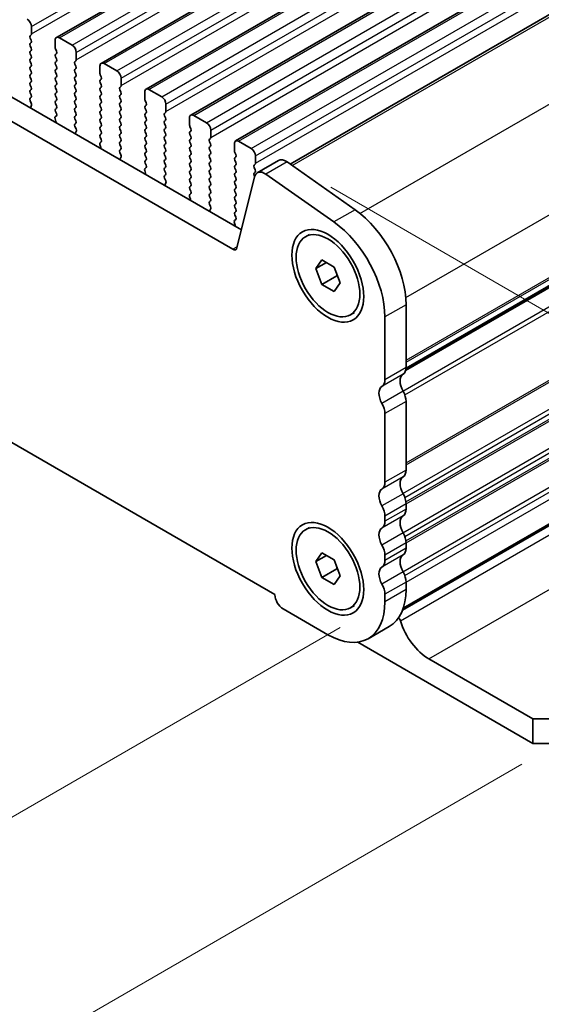
# Model space of a CAD drawing. Units: millimetres. Extents: x 0 to 6185, y 0 to 843.
# Drawn here: x 228 to 272, y 240 to 322 of the extents above; entities that cross this region are included whole.
import ezdxf

# ---------------------------------------------------------------- set-up
doc = ezdxf.new("R2010")
doc.units = ezdxf.units.MM
for name, color, linetype, lineweight in [('Dimension (ISO)', 7, 'Continuous', 18), ('Visible (ISO)', 7, 'Continuous', 35), ('Visible Narrow (ISO)', 7, 'Continuous', 25)]:
    doc.layers.add(name, color=color, linetype=linetype, lineweight=lineweight)
doc.styles.add('Note Text (TK)', font='MS PGothic.ttf')
doc.dimstyles.new('Default - Method 1b (TK)', dxfattribs={"dimscale": 2.5, "dimtxt": 2.5, "dimasz": 2.5, "dimexe": 1, "dimexo": 1.5, "dimgap": 1, "dimtad": 1, "dimtoh": 1, "dimrnd": 1e-08, "dimdsep": 46, "dimtxsty": 'Note Text (TK)', "dimcen": 0.09, "dimdle": 5, "dimclrd": 100, "dimclre": 100, "dimclrt": 7, "dimadec": 1, "dimazin": 1, "dimtfac": 1, "dimtmove": 0, "dimatfit": 3, "dimfxl": 1, "dimtolj": 1, "dimlwd": -1, "dimlwe": -1, "dimarcsym": 0})

# ---------------------------------------------------------------- blocks, each defined once
blk = doc.blocks.new('*D96')
at = {"layer": 'Defpoints', "color": 0}
for p in [(126.847, 349.642), (80.885, 323.106), (258.722, 273.503)]:
    blk.add_point(p, dxfattribs=at)
at = {"layer": 'Dimension (ISO)', "color": 100}
for p, q in [((123.097, 347.477), (78.385, 321.662)), ((207.348, 250.092), (86.298, 319.981)), ((254.972, 271.338), (210.26, 245.524))]:
    blk.add_line(p, q, dxfattribs=at)
for points in [[(86.819, 320.883), (85.777, 319.079), (80.885, 323.106)], [(207.869, 250.994), (206.827, 249.19), (212.76, 246.967)]]:
    blk.add_solid(points, dxfattribs=at)
at = {"layer": 'Dimension (ISO)', "color": 7, "insert": (141.415, 293.99), "char_height": 6.25, "attachment_point": 4, "rotation": 330, "style": 'Note Text (TK)'}
blk.add_mtext('\\A1;{\\Q30.000;\\W0.816;\\H0.816x;186.49}', dxfattribs=at)
blk = doc.blocks.new('*D97')
at = {"layer": 'Defpoints', "color": 0}
for p in [(126.14, 357.602), (43.055, 309.633), (273.925, 262.073)]:
    blk.add_point(p, dxfattribs=at)
at = {"layer": 'Dimension (ISO)', "color": 100}
for p, q in [((122.403, 355.445), (40.564, 308.195)), ((193.224, 221.751), (48.449, 306.476)), ((270.187, 259.915), (196.126, 217.156))]:
    blk.add_line(p, q, dxfattribs=at)
for points in [[(48.975, 307.375), (47.923, 305.577), (43.055, 309.633)], [(193.75, 222.65), (192.698, 220.852), (198.618, 218.594)]]:
    blk.add_solid(points, dxfattribs=at)
at = {"layer": 'Dimension (ISO)', "color": 7, "insert": (115.923, 273.344), "char_height": 6.25, "attachment_point": 4, "rotation": 329.66284, "style": 'Note Text (TK)'}
blk.add_mtext('\\A1;{\\H0.816x;\\Q29.663;\\W0.819;※220}', dxfattribs=at)
blk = doc.blocks.new('*D98')
at = {"layer": 'Defpoints', "color": 0}
for p in [(250.438, 310.328), (316.877, 271.969), (271.096, 261.664)]:
    blk.add_point(p, dxfattribs=at)
at = {"layer": 'Dimension (ISO)', "color": 100}
for p, q in [((254.198, 308.157), (319.384, 270.522)), ((317.027, 241.378), (316.907, 265.719)), ((274.857, 259.493), (319.566, 233.681))]:
    blk.add_line(p, q, dxfattribs=at)
for points in [[(317.949, 265.725), (315.866, 265.714), (316.877, 271.969)], [(318.069, 241.383), (315.986, 241.373), (317.058, 235.128)]]:
    blk.add_solid(points, dxfattribs=at)
at = {"layer": 'Dimension (ISO)', "color": 7, "insert": (321.979, 261.43), "char_height": 6.25, "attachment_point": 4, "rotation": 270.28273, "style": 'Note Text (TK)'}
blk.add_mtext('\\A1;{\\Q30.283;\\W0.814;\\H0.816x;45.25}', dxfattribs=at)

msp = doc.modelspace()

# ---------------------------------------------------------------- linework, layer by layer
at = {"layer": 'Visible (ISO)'}
for p, q in [((231.2488, 320.6809), (390.3478, 412.5368)), ((234.9965, 318.5172), (394.0955, 410.3731)), ((238.7441, 316.3535), (397.8432, 408.2093)), ((242.4918, 314.1898), (401.5908, 406.0456)), ((246.2395, 312.026), (405.3385, 403.8819)), ((250.7937, 310.0904), (409.2916, 401.5992)), ((260.459, 292.8364), (418.5639, 384.1183)), ((260.4849, 292.9788), (418.5157, 384.2179)), ((141.3298, 365.4512), (246.7244, 304.6016)), ((246.0074, 302.9743), (139.562, 364.4306)), ((260.1959, 272.7887), (418.1897, 364.0065)), ((260.2634, 272.9763), (417.8162, 363.9395)), ((136.0394, 339.6397), (249.53, 274.1158)), ((229.1653, 321.5951), (229.1653, 320.9827)), ((229.1371, 320.9011), (229.0522, 320.8194)), ((229.0522, 320.6235), (229.1371, 320.4439)), ((229.1371, 320.2479), (229.0522, 320.1662)), ((231.1452, 319.8396), (231.1452, 320.452)), ((231.4988, 320.6561), (232.5595, 320.0438)), ((229.0522, 319.9703), (229.1371, 319.7907)), ((229.1371, 319.5947), (229.0522, 319.513)), ((231.2584, 319.5457), (231.1735, 319.7253)), ((232.913, 319.4314), (232.913, 318.819)), ((229.0522, 319.3171), (229.1371, 319.1375)), ((229.1371, 318.9415), (229.0522, 318.8598)), ((229.0522, 318.6639), (229.1371, 318.4843)), ((231.1735, 319.2681), (231.2584, 319.3497)), ((231.2584, 318.8925), (231.1735, 319.0721)), ((231.1735, 318.6149), (231.2584, 318.6965)), ((232.8847, 318.7374), (232.7999, 318.6557)), ((229.1371, 318.2883), (229.0522, 318.2067)), ((229.0522, 318.0107), (229.1371, 317.8311)), ((231.2584, 318.2393), (231.1735, 318.4189)), ((231.1735, 317.9617), (231.2584, 318.0434)), ((231.2584, 317.5861), (231.1735, 317.7657)), ((232.7999, 318.4598), (232.8847, 318.2801)), ((232.8847, 318.0842), (232.7999, 318.0025)), ((232.7999, 317.8066), (232.8847, 317.6269)), ((234.8929, 317.6759), (234.8929, 318.2883)), ((235.2465, 318.4924), (236.3071, 317.8801)), ((229.1371, 317.6351), (229.0522, 317.5535)), ((229.0522, 317.3575), (229.1371, 317.1779)), ((229.1371, 316.9819), (229.0522, 316.9003)), ((231.1735, 317.3085), (231.2584, 317.3902)), ((231.2584, 316.9329), (231.1735, 317.1125)), ((232.8847, 317.431), (232.7999, 317.3493)), ((232.7999, 317.1534), (232.8847, 316.9737)), ((235.006, 317.382), (234.9212, 317.5616)), ((234.9212, 317.1044), (235.006, 317.186)), ((236.6607, 317.2677), (236.6607, 316.6553)), ((229.0522, 316.7043), (229.1371, 316.5247)), ((229.1371, 316.3287), (229.0522, 316.2471)), ((231.1735, 316.6553), (231.2584, 316.737)), ((231.2584, 316.2797), (231.1735, 316.4593)), ((232.8847, 316.7778), (232.7999, 316.6961)), ((232.7999, 316.5002), (232.8847, 316.3205)), ((232.8847, 316.1246), (232.7999, 316.0429)), ((235.006, 316.7288), (234.9212, 316.9084)), ((234.9212, 316.4512), (235.006, 316.5328)), ((235.006, 316.0756), (234.9212, 316.2552)), ((236.6324, 316.5737), (236.5475, 316.492)), ((236.5475, 316.296), (236.6324, 316.1164)), ((238.6406, 315.5122), (238.6406, 316.1246)), ((238.9941, 316.3287), (240.0548, 315.7163)), ((229.0522, 316.0511), (229.1371, 315.8715)), ((229.1371, 315.6755), (229.0534, 315.595)), ((229.0549, 315.3959), (229.1508, 315.1983)), ((231.1735, 316.0021), (231.2584, 316.0838)), ((231.2584, 315.6265), (231.1735, 315.8062)), ((231.1735, 315.3489), (231.2584, 315.4306)), ((232.7999, 315.847), (232.8847, 315.6673)), ((232.8847, 315.4714), (232.7999, 315.3897)), ((234.9212, 315.798), (235.006, 315.8796)), ((235.006, 315.4224), (234.9212, 315.602)), ((236.6324, 315.9205), (236.5475, 315.8388)), ((236.5475, 315.6429), (236.6324, 315.4632)), ((238.7537, 315.2183), (238.6689, 315.3979)), ((229.1703, 315.0257), (229.1008, 314.8665)), ((231.2584, 314.9733), (231.1735, 315.153)), ((231.1735, 314.6957), (231.2584, 314.7774)), ((231.2572, 314.3226), (231.1735, 314.4998)), ((232.7999, 315.1938), (232.8847, 315.0141)), ((232.8847, 314.8182), (232.7999, 314.7365)), ((232.7999, 314.5406), (232.8847, 314.361)), ((234.9212, 315.1448), (235.006, 315.2264)), ((235.006, 314.7692), (234.9212, 314.9488)), ((234.9212, 314.4916), (235.006, 314.5732)), ((236.6324, 315.2673), (236.5475, 315.1856)), ((236.5475, 314.9897), (236.6324, 314.81)), ((236.6324, 314.6141), (236.5475, 314.5324)), ((238.6689, 314.9407), (238.7537, 315.0223)), ((238.7537, 314.5651), (238.6689, 314.7447)), ((240.4083, 315.104), (240.4083, 314.4916)), ((231.2098, 313.6489), (231.1403, 313.8884)), ((231.1598, 314.0383), (231.2557, 314.1252)), ((232.8847, 314.165), (232.7999, 314.0833)), ((232.7999, 313.8874), (232.8847, 313.7078)), ((235.006, 314.116), (234.9212, 314.2956)), ((234.9212, 313.8384), (235.006, 313.92)), ((236.5475, 314.3365), (236.6324, 314.1568)), ((236.6324, 313.9609), (236.5475, 313.8792)), ((236.5475, 313.6833), (236.6324, 313.5036)), ((238.6689, 314.2875), (238.7537, 314.3691)), ((238.7537, 313.9119), (238.6689, 314.0915)), ((238.6689, 313.6343), (238.7537, 313.7159)), ((240.3801, 314.4099), (240.2952, 314.3283)), ((240.2952, 314.1323), (240.3801, 313.9527)), ((240.3801, 313.7567), (240.2952, 313.6751)), ((242.3882, 313.3485), (242.3882, 313.9609)), ((242.7418, 314.165), (243.8025, 313.5526)), ((232.8847, 313.5118), (232.8011, 313.4313)), ((232.8026, 313.2322), (232.8984, 313.0345)), ((232.918, 312.862), (232.8485, 312.7028)), ((235.006, 313.4628), (234.9212, 313.6424)), ((234.9212, 313.1852), (235.006, 313.2668)), ((235.006, 312.8096), (234.9212, 312.9892)), ((236.6324, 313.3077), (236.5475, 313.226)), ((236.5475, 313.0301), (236.6324, 312.8504)), ((238.7537, 313.2587), (238.6689, 313.4383)), ((238.6689, 312.9811), (238.7537, 313.0627)), ((240.2952, 313.4791), (240.3801, 313.2995)), ((240.3801, 313.1035), (240.2952, 313.0219)), ((240.2952, 312.8259), (240.3801, 312.6463)), ((242.5014, 313.0546), (242.4165, 313.2342)), ((242.4165, 312.7769), (242.5014, 312.8586)), ((244.156, 312.9402), (244.156, 312.3279)), ((234.9212, 312.532), (235.006, 312.6136)), ((235.0049, 312.1589), (234.9212, 312.336)), ((236.6324, 312.6545), (236.5475, 312.5728)), ((236.5475, 312.3769), (236.6324, 312.1972)), ((236.6324, 312.0013), (236.5475, 311.9196)), ((238.7537, 312.6055), (238.6689, 312.7851)), ((238.6689, 312.3279), (238.7537, 312.4095)), ((238.7537, 311.9523), (238.6689, 312.1319)), ((240.3801, 312.4504), (240.2952, 312.3687)), ((240.2952, 312.1727), (240.3801, 311.9931)), ((242.5014, 312.4014), (242.4165, 312.581)), ((242.4165, 312.1238), (242.5014, 312.2054)), ((244.1277, 312.2462), (244.0429, 312.1646)), ((246.4895, 312.0013), (247.5501, 311.3889)), ((234.9574, 311.4852), (234.8879, 311.7246)), ((234.9075, 311.8746), (235.0033, 311.9615)), ((236.5475, 311.7237), (236.6324, 311.544)), ((236.6324, 311.3481), (236.5487, 311.2676)), ((238.6689, 311.6747), (238.7537, 311.7563)), ((238.7537, 311.2991), (238.6689, 311.4787)), ((240.3801, 311.7972), (240.2952, 311.7155)), ((240.2952, 311.5195), (240.3801, 311.3399)), ((242.5014, 311.7482), (242.4165, 311.9278)), ((242.4165, 311.4706), (242.5014, 311.5522)), ((242.5014, 311.095), (242.4165, 311.2746)), ((244.0429, 311.9686), (244.1277, 311.789)), ((244.1277, 311.593), (244.0429, 311.5114)), ((244.0429, 311.3154), (244.1277, 311.1358)), ((246.1359, 311.1848), (246.1359, 311.7972)), ((236.5502, 311.0684), (236.6461, 310.8708)), ((236.6657, 310.6983), (236.5961, 310.5391)), ((238.6689, 311.0215), (238.7537, 311.1031)), ((238.7537, 310.6459), (238.6689, 310.8255)), ((238.6689, 310.3683), (238.7537, 310.4499)), ((240.3801, 311.144), (240.2952, 311.0623)), ((240.2952, 310.8663), (240.3801, 310.6867)), ((240.3801, 310.4908), (240.2952, 310.4091)), ((242.4165, 310.8174), (242.5014, 310.899)), ((242.5014, 310.4418), (242.4165, 310.6214)), ((244.1277, 310.9398), (244.0429, 310.8582)), ((244.0429, 310.6622), (244.1277, 310.4826)), ((246.249, 310.8908), (246.1642, 311.0705)), ((246.1642, 310.6132), (246.249, 310.6949)), ((246.249, 310.2376), (246.1642, 310.4173)), ((247.9037, 310.7765), (247.9037, 310.1642)), ((249.8175, 310.3928), (248.0498, 309.3722)), ((238.7051, 309.3215), (238.6356, 309.5609)), ((238.6552, 309.7109), (238.751, 309.7978)), ((238.7525, 309.9952), (238.6689, 310.1723)), ((240.2952, 310.2131), (240.3801, 310.0335)), ((240.3801, 309.8376), (240.2952, 309.7559)), ((240.2952, 309.56), (240.3801, 309.3803)), ((242.4165, 310.1642), (242.5014, 310.2458)), ((242.5014, 309.7886), (242.4165, 309.9682)), ((242.4165, 309.511), (242.5014, 309.5926)), ((244.1277, 310.2866), (244.0429, 310.205)), ((244.0429, 310.009), (244.1277, 309.8294)), ((244.1277, 309.6334), (244.0429, 309.5518)), ((246.1642, 309.96), (246.249, 310.0417)), ((246.249, 309.5844), (246.1642, 309.7641)), ((247.8754, 310.0825), (247.7905, 310.0009)), ((247.7905, 309.8049), (247.8754, 309.6253)), ((250.5374, 310.2703), (256.2294, 306.2746)), ((240.3801, 309.1844), (240.2964, 309.1038)), ((240.2979, 308.9047), (240.3937, 308.7071)), ((242.5014, 309.1354), (242.4165, 309.315)), ((242.4165, 308.8578), (242.5014, 308.9394)), ((244.0429, 309.3558), (244.1277, 309.1762)), ((244.1277, 308.9802), (244.0429, 308.8986)), ((246.1642, 309.3068), (246.249, 309.3885)), ((246.249, 308.9313), (246.1642, 309.1109)), ((246.1642, 308.6536), (246.249, 308.7353)), ((247.8172, 309.0317), (246.3504, 303.0857)), ((247.8754, 309.4293), (247.7905, 309.3477)), ((247.7905, 309.1517), (247.8282, 309.0719)), ((254.4616, 305.2539), (248.7696, 309.2496)), ((240.4133, 308.5346), (240.3438, 308.3754)), ((242.5014, 308.4822), (242.4165, 308.6618)), ((242.4165, 308.2046), (242.5014, 308.2862)), ((242.5002, 307.8315), (242.4165, 308.0086)), ((244.0429, 308.7026), (244.1277, 308.523)), ((244.1277, 308.327), (244.0429, 308.2454)), ((244.0429, 308.0494), (244.1277, 307.8698)), ((246.249, 308.2781), (246.1642, 308.4577)), ((246.1642, 308.0004), (246.249, 308.0821)), ((242.4528, 307.1577), (242.3833, 307.3972)), ((242.4028, 307.5472), (242.4987, 307.6341)), ((244.1277, 307.6738), (244.0429, 307.5922)), ((244.0429, 307.3962), (244.1277, 307.2166)), ((246.249, 307.6249), (246.1642, 307.8045)), ((246.1642, 307.3472), (246.249, 307.4289)), ((246.249, 306.9717), (246.1642, 307.1513)), ((244.1277, 307.0206), (244.044, 306.9401)), ((244.0456, 306.741), (244.1414, 306.5434)), ((244.161, 306.3708), (244.0915, 306.2116)), ((246.1642, 306.694), (246.249, 306.7757)), ((246.249, 306.3185), (246.1642, 306.4981)), ((246.1505, 305.3835), (246.2463, 305.4704)), ((246.1642, 306.0409), (246.249, 306.1225)), ((246.2479, 305.6678), (246.1642, 305.8449)), ((246.2004, 304.994), (246.1309, 305.2335)), ((252.0811, 304.0228), (252.4099, 304.2126)), ((252.943, 301.3515), (253.4533, 302.0775)), ((253.8268, 301.8618), (252.943, 301.3515)), ((253.4533, 300.0362), (252.943, 301.3515)), ((253.4533, 302.0775), (254.4739, 301.4882)), ((254.4739, 301.4882), (254.9842, 300.1729)), ((254.7119, 300.7629), (253.4533, 300.0362)), ((254.4739, 299.447), (253.4533, 300.0362)), ((254.9842, 300.1729), (254.4739, 299.447)), ((260.4902, 298.3351), (260.4902, 293.0871)), ((255.8461, 297.5016), (256.1749, 297.6915)), ((258.7224, 292.0665), (258.7224, 297.3145)), ((260.4902, 290.2539), (260.4902, 284.5139)), ((258.7224, 283.4932), (258.7224, 289.2333)), ((260.4902, 281.6807), (260.4902, 281.2479)), ((258.7224, 280.2273), (258.7224, 280.6601)), ((252.0811, 279.5279), (252.4099, 279.7177)), ((260.4902, 278.4147), (260.4902, 277.9819)), ((252.943, 276.8566), (253.4533, 277.5826)), ((253.4533, 277.5826), (254.4739, 276.9933)), ((253.8268, 277.3669), (252.943, 276.8566)), ((253.4533, 275.5413), (252.943, 276.8566)), ((254.4739, 276.9933), (254.9842, 275.6781)), ((258.7224, 276.9613), (258.7224, 277.3941)), ((254.7119, 276.268), (253.4533, 275.5413)), ((254.4739, 274.9521), (253.4533, 275.5413)), ((254.9842, 275.6781), (254.4739, 274.9521)), ((260.4902, 275.1488), (260.4902, 274.5241)), ((249.53, 274.1158), (249.53, 274.075)), ((258.7224, 273.5035), (258.7224, 274.1281)), ((250.2018, 272.9115), (253.9494, 270.7478)), ((255.8461, 273.0067), (256.1749, 273.1966)), ((259.0922, 271.4341), (257.3244, 270.4135)), ((271.0964, 261.6645), (256.4494, 270.1209)), ((262.399, 268.7272), (271.0964, 263.7057)), ((271.0964, 263.7057), (272.5106, 263.7057)), ((271.0964, 261.6645), (271.0964, 263.7057)), ((273.2177, 261.6645), (271.0964, 261.6645))]:
    msp.add_line(p, q, dxfattribs=at)
for centre, major_axis, start_param, end_param in [((228.8118, 321.7992), (0.25, -0.433), 0.7853982, 2.3561945), ((229.1653, 320.6561), (-0.1, 0.1732), 0.1418971, 1.4288993), ((229.0239, 321.0644), (0.1, -0.1732), 0.1418971, 0.7853982), ((229.0239, 320.4112), (0.1, -0.1732), 0.1418971, 1.4288993), ((231.4988, 320.2479), (-0.25, 0.433), 5.4977871, 7.0685835), ((229.1653, 320.0029), (-0.1, 0.1732), 0.1418971, 1.4288993), ((229.1653, 319.3497), (-0.1, 0.1732), 0.1418971, 1.4288993), ((229.0239, 319.758), (0.1, -0.1732), 0.1418971, 1.4288993), ((231.2867, 319.758), (-0.1, 0.1732), 0.7853982, 1.4288993), ((231.1452, 319.513), (0.1, -0.1732), 0.1418971, 1.4288993), ((232.5595, 319.6355), (0.25, -0.433), 0.7853982, 2.3561945), ((229.1653, 318.6965), (-0.1, 0.1732), 0.1418971, 1.4288993), ((229.0239, 319.1048), (0.1, -0.1732), 0.1418971, 1.4288993), ((231.2867, 319.1048), (-0.1, 0.1732), 0.1418971, 1.4288993), ((231.2867, 318.4516), (-0.1, 0.1732), 0.1418971, 1.4288993), ((231.1452, 318.8598), (0.1, -0.1732), 0.1418971, 1.4288993), ((232.913, 318.4924), (-0.1, 0.1732), 0.1418971, 1.4288993), ((232.7716, 318.9007), (0.1, -0.1732), 0.1418971, 0.7853982), ((229.1653, 318.0434), (-0.1, 0.1732), 0.1418971, 1.4288993), ((229.0239, 318.4516), (0.1, -0.1732), 0.1418971, 1.4288993), ((229.0239, 317.7984), (0.1, -0.1732), 0.1418971, 1.4288993), ((231.2867, 317.7984), (-0.1, 0.1732), 0.1418971, 1.4288993), ((231.1452, 318.2067), (0.1, -0.1732), 0.1418971, 1.4288993), ((232.913, 317.8392), (-0.1, 0.1732), 0.1418971, 1.4288993), ((232.7716, 318.2475), (0.1, -0.1732), 0.1418971, 1.4288993), ((235.2465, 318.0842), (-0.25, 0.433), 5.4977871, 7.0685835), ((236.3071, 317.4718), (0.25, -0.433), 0.7853982, 2.3561945), ((229.1653, 317.3902), (-0.1, 0.1732), 0.1418971, 1.4288993), ((229.0239, 317.1452), (0.1, -0.1732), 0.1418971, 1.4288993), ((231.2867, 317.1452), (-0.1, 0.1732), 0.1418971, 1.4288993), ((231.1452, 317.5535), (0.1, -0.1732), 0.1418971, 1.4288993), ((232.913, 317.186), (-0.1, 0.1732), 0.1418971, 1.4288993), ((232.7716, 317.5943), (0.1, -0.1732), 0.1418971, 1.4288993), ((232.7716, 316.9411), (0.1, -0.1732), 0.1418971, 1.4288993), ((235.0343, 316.9411), (-0.1, 0.1732), 0.1418971, 1.4288993), ((235.0343, 317.5943), (-0.1, 0.1732), 0.7853982, 1.4288993), ((234.8929, 317.3493), (0.1, -0.1732), 0.1418971, 1.4288993), ((229.1653, 316.737), (-0.1, 0.1732), 0.1418971, 1.4288993), ((229.1653, 316.0838), (-0.1, 0.1732), 0.1418971, 1.4288993), ((229.0239, 316.492), (0.1, -0.1732), 0.1418971, 1.4288993), ((231.2867, 316.492), (-0.1, 0.1732), 0.1418971, 1.4288993), ((231.1452, 316.9003), (0.1, -0.1732), 0.1418971, 1.4288993), ((231.1452, 316.2471), (0.1, -0.1732), 0.1418971, 1.4288993), ((232.913, 316.5328), (-0.1, 0.1732), 0.1418971, 1.4288993), ((232.7716, 316.2879), (0.1, -0.1732), 0.1418971, 1.4288993), ((235.0343, 316.2879), (-0.1, 0.1732), 0.1418971, 1.4288993), ((234.8929, 316.6961), (0.1, -0.1732), 0.1418971, 1.4288993), ((236.6607, 316.3287), (-0.1, 0.1732), 0.1418971, 1.4288993), ((236.5193, 316.737), (0.1, -0.1732), 0.1418971, 0.7853982), ((236.5193, 316.0838), (0.1, -0.1732), 0.1418971, 1.4288993), ((238.9941, 315.9205), (-0.25, 0.433), 5.4977871, 7.0685835), ((229.1665, 315.4317), (-0.1, 0.1732), 0.1418971, 1.4465605), ((229.0239, 315.8388), (0.1, -0.1732), 0.1418971, 1.4288993), ((231.2867, 315.8388), (-0.1, 0.1732), 0.1418971, 1.4288993), ((231.2867, 315.1856), (-0.1, 0.1732), 0.1418971, 1.4288993), ((231.1452, 315.5939), (0.1, -0.1732), 0.1418971, 1.4288993), ((232.913, 315.8796), (-0.1, 0.1732), 0.1418971, 1.4288993), ((232.913, 315.2264), (-0.1, 0.1732), 0.1418971, 1.4288993), ((232.7716, 315.6347), (0.1, -0.1732), 0.1418971, 1.4288993), ((235.0343, 315.6347), (-0.1, 0.1732), 0.1418971, 1.4288993), ((234.8929, 316.0429), (0.1, -0.1732), 0.1418971, 1.4288993), ((234.8929, 315.3897), (0.1, -0.1732), 0.1418971, 1.4288993), ((236.6607, 315.6755), (-0.1, 0.1732), 0.1418971, 1.4288993), ((236.5193, 315.4306), (0.1, -0.1732), 0.1418971, 1.4288993), ((238.782, 315.4306), (-0.1, 0.1732), 0.7853982, 1.4288993), ((240.0548, 315.3081), (0.25, -0.433), 0.7853982, 2.3561945), ((229.232, 314.7298), (0.1, -0.1732), 3.5442362, 4.1051536), ((229.0391, 315.1624), (0.1, -0.1732), 0.4026436, 1.4465605), ((231.2867, 314.5324), (-0.1, 0.1732), 0.1418971, 1.4288993), ((231.1452, 314.9407), (0.1, -0.1732), 0.1418971, 1.4288993), ((232.913, 314.5732), (-0.1, 0.1732), 0.1418971, 1.4288993), ((232.7716, 314.9815), (0.1, -0.1732), 0.1418971, 1.4288993), ((235.0343, 314.9815), (-0.1, 0.1732), 0.1418971, 1.4288993), ((235.0343, 314.3283), (-0.1, 0.1732), 0.1418971, 1.4288993), ((234.8929, 314.7365), (0.1, -0.1732), 0.1418971, 1.4288993), ((236.6607, 315.0223), (-0.1, 0.1732), 0.1418971, 1.4288993), ((236.6607, 314.3691), (-0.1, 0.1732), 0.1418971, 1.4288993), ((236.5193, 314.7774), (0.1, -0.1732), 0.1418971, 1.4288993), ((238.782, 314.7774), (-0.1, 0.1732), 0.1418971, 1.4288993), ((238.6406, 315.1856), (0.1, -0.1732), 0.1418971, 1.4288993), ((238.6406, 314.5324), (0.1, -0.1732), 0.1418971, 1.4288993), ((240.2669, 314.5732), (0.1, -0.1732), 0.1418971, 0.7853982), ((231.2715, 313.8736), (-0.1, 0.1732), 0.1242358, 1.1681528), ((231.0786, 313.6636), (-0.1, 0.1732), 3.748828, 4.3097454), ((231.1441, 314.29), (0.1, -0.1732), 0.1242358, 1.4288993), ((232.913, 313.92), (-0.1, 0.1732), 0.1418971, 1.4288993), ((232.7716, 314.3283), (0.1, -0.1732), 0.1418971, 1.4288993), ((232.7716, 313.6751), (0.1, -0.1732), 0.1418971, 1.4288993), ((235.0343, 313.6751), (-0.1, 0.1732), 0.1418971, 1.4288993), ((234.8929, 314.0833), (0.1, -0.1732), 0.1418971, 1.4288993), ((236.6607, 313.7159), (-0.1, 0.1732), 0.1418971, 1.4288993), ((236.5193, 314.1242), (0.1, -0.1732), 0.1418971, 1.4288993), ((238.782, 314.1242), (-0.1, 0.1732), 0.1418971, 1.4288993), ((238.6406, 313.8792), (0.1, -0.1732), 0.1418971, 1.4288993), ((240.4083, 314.165), (-0.1, 0.1732), 0.1418971, 1.4288993), ((240.4083, 313.5118), (-0.1, 0.1732), 0.1418971, 1.4288993), ((240.2669, 313.92), (0.1, -0.1732), 0.1418971, 1.4288993), ((242.7418, 313.7567), (-0.25, 0.433), 5.4977871, 7.0685835), ((232.9142, 313.268), (-0.1, 0.1732), 0.1418971, 1.4465605), ((232.7868, 312.9987), (0.1, -0.1732), 0.4026436, 1.4465605), ((235.0343, 313.0219), (-0.1, 0.1732), 0.1418971, 1.4288993), ((234.8929, 313.4301), (0.1, -0.1732), 0.1418971, 1.4288993), ((236.6607, 313.0627), (-0.1, 0.1732), 0.1418971, 1.4288993), ((236.5193, 313.471), (0.1, -0.1732), 0.1418971, 1.4288993), ((236.5193, 312.8178), (0.1, -0.1732), 0.1418971, 1.4288993), ((238.782, 313.471), (-0.1, 0.1732), 0.1418971, 1.4288993), ((238.782, 312.8178), (-0.1, 0.1732), 0.1418971, 1.4288993), ((238.6406, 313.226), (0.1, -0.1732), 0.1418971, 1.4288993), ((240.4083, 312.8586), (-0.1, 0.1732), 0.1418971, 1.4288993), ((240.2669, 313.2668), (0.1, -0.1732), 0.1418971, 1.4288993), ((242.5297, 313.2668), (-0.1, 0.1732), 0.7853982, 1.4288993), ((242.3882, 313.0219), (0.1, -0.1732), 0.1418971, 1.4288993), ((243.8025, 313.1444), (0.25, -0.433), 0.7853982, 2.3561945), ((232.9797, 312.5661), (0.1, -0.1732), 3.5442362, 4.1051536), ((235.0343, 312.3687), (-0.1, 0.1732), 0.1418971, 1.4288993), ((234.8917, 312.1262), (0.1, -0.1732), 0.1242358, 1.4288993), ((234.8929, 312.7769), (0.1, -0.1732), 0.1418971, 1.4288993), ((236.6607, 312.4095), (-0.1, 0.1732), 0.1418971, 1.4288993), ((236.5193, 312.1646), (0.1, -0.1732), 0.1418971, 1.4288993), ((238.782, 312.1646), (-0.1, 0.1732), 0.1418971, 1.4288993), ((238.6406, 312.5728), (0.1, -0.1732), 0.1418971, 1.4288993), ((240.4083, 312.2054), (-0.1, 0.1732), 0.1418971, 1.4288993), ((240.2669, 312.6136), (0.1, -0.1732), 0.1418971, 1.4288993), ((242.5297, 312.6136), (-0.1, 0.1732), 0.1418971, 1.4288993), ((242.5297, 311.9605), (-0.1, 0.1732), 0.1418971, 1.4288993), ((242.3882, 312.3687), (0.1, -0.1732), 0.1418971, 1.4288993), ((244.156, 312.0013), (-0.1, 0.1732), 0.1418971, 1.4288993), ((244.0146, 312.4095), (0.1, -0.1732), 0.1418971, 0.7853982), ((246.4895, 311.593), (-0.25, 0.433), 5.4977871, 7.0685835), ((235.0191, 311.7099), (-0.1, 0.1732), 0.1242358, 1.1681528), ((234.8262, 311.4999), (-0.1, 0.1732), 3.748828, 4.3097454), ((236.6607, 311.7563), (-0.1, 0.1732), 0.1418971, 1.4288993), ((236.6619, 311.1043), (-0.1, 0.1732), 0.1418971, 1.4465605), ((236.5193, 311.5114), (0.1, -0.1732), 0.1418971, 1.4288993), ((238.782, 311.5114), (-0.1, 0.1732), 0.1418971, 1.4288993), ((238.6406, 311.9196), (0.1, -0.1732), 0.1418971, 1.4288993), ((238.6406, 311.2664), (0.1, -0.1732), 0.1418971, 1.4288993), ((240.4083, 311.5522), (-0.1, 0.1732), 0.1418971, 1.4288993), ((240.2669, 311.9605), (0.1, -0.1732), 0.1418971, 1.4288993), ((240.2669, 311.3073), (0.1, -0.1732), 0.1418971, 1.4288993), ((242.5297, 311.3073), (-0.1, 0.1732), 0.1418971, 1.4288993), ((242.3882, 311.7155), (0.1, -0.1732), 0.1418971, 1.4288993), ((244.156, 311.3481), (-0.1, 0.1732), 0.1418971, 1.4288993), ((244.0146, 311.7563), (0.1, -0.1732), 0.1418971, 1.4288993), ((246.2773, 311.1031), (-0.1, 0.1732), 0.7853982, 1.4288993), ((247.5501, 310.9807), (0.25, -0.433), 0.7853982, 2.3561945), ((236.7273, 310.4023), (0.1, -0.1732), 3.5442362, 4.1051536), ((236.5345, 310.835), (0.1, -0.1732), 0.4026436, 1.4465605), ((238.782, 310.8582), (-0.1, 0.1732), 0.1418971, 1.4288993), ((238.782, 310.205), (-0.1, 0.1732), 0.1418971, 1.4288993), ((238.6406, 310.6132), (0.1, -0.1732), 0.1418971, 1.4288993), ((240.4083, 310.899), (-0.1, 0.1732), 0.1418971, 1.4288993), ((240.4083, 310.2458), (-0.1, 0.1732), 0.1418971, 1.4288993), ((240.2669, 310.6541), (0.1, -0.1732), 0.1418971, 1.4288993), ((242.5297, 310.6541), (-0.1, 0.1732), 0.1418971, 1.4288993), ((242.3882, 311.0623), (0.1, -0.1732), 0.1418971, 1.4288993), ((242.3882, 310.4091), (0.1, -0.1732), 0.1418971, 1.4288993), ((244.156, 310.6949), (-0.1, 0.1732), 0.1418971, 1.4288993), ((244.0146, 311.1031), (0.1, -0.1732), 0.1418971, 1.4288993), ((244.0146, 310.4499), (0.1, -0.1732), 0.1418971, 1.4288993), ((246.2773, 310.4499), (-0.1, 0.1732), 0.1418971, 1.4288993), ((246.1359, 310.8582), (0.1, -0.1732), 0.1418971, 1.4288993), ((250.4425, 309.3103), (-0.625, 1.0825), 5.3902676, 6.2831853), ((238.7668, 309.5462), (-0.1, 0.1732), 0.1242358, 1.1681528), ((238.6394, 309.9625), (0.1, -0.1732), 0.1242358, 1.4288993), ((240.4083, 309.5926), (-0.1, 0.1732), 0.1418971, 1.4288993), ((240.2669, 310.0009), (0.1, -0.1732), 0.1418971, 1.4288993), ((242.5297, 310.0009), (-0.1, 0.1732), 0.1418971, 1.4288993), ((242.3882, 309.7559), (0.1, -0.1732), 0.1418971, 1.4288993), ((244.156, 310.0417), (-0.1, 0.1732), 0.1418971, 1.4288993), ((244.156, 309.3885), (-0.1, 0.1732), 0.1418971, 1.4288993), ((244.0146, 309.7967), (0.1, -0.1732), 0.1418971, 1.4288993), ((246.2773, 309.7967), (-0.1, 0.1732), 0.1418971, 1.4288993), ((246.1359, 310.205), (0.1, -0.1732), 0.1418971, 1.4288993), ((246.1359, 309.5518), (0.1, -0.1732), 0.1418971, 1.4288993), ((247.9037, 309.8376), (-0.1, 0.1732), 0.1418971, 1.4288993), ((248.6748, 308.2897), (-0.625, 1.0825), 5.3902676, 6.8242374), ((247.7623, 310.2458), (0.1, -0.1732), 0.1418971, 0.7853982), ((247.7623, 309.5926), (0.1, -0.1732), 0.1418971, 1.4288993), ((238.5739, 309.3362), (-0.1, 0.1732), 3.748828, 4.3097454), ((240.4095, 308.9405), (-0.1, 0.1732), 0.1418971, 1.4465605), ((240.2669, 309.3477), (0.1, -0.1732), 0.1418971, 1.4288993), ((240.2821, 308.6713), (0.1, -0.1732), 0.4026436, 1.4465605), ((242.5297, 309.3477), (-0.1, 0.1732), 0.1418971, 1.4288993), ((242.5297, 308.6945), (-0.1, 0.1732), 0.1418971, 1.4288993), ((242.3882, 309.1027), (0.1, -0.1732), 0.1418971, 1.4288993), ((244.156, 308.7353), (-0.1, 0.1732), 0.1418971, 1.4288993), ((244.0146, 309.1435), (0.1, -0.1732), 0.1418971, 1.4288993), ((246.2773, 309.1435), (-0.1, 0.1732), 0.1418971, 1.4288993), ((246.1359, 308.8986), (0.1, -0.1732), 0.1418971, 1.4288993), ((247.9037, 309.1844), (-0.1, 0.1732), 0.1418971, 1.4288993), ((240.475, 308.2386), (0.1, -0.1732), 3.5442362, 4.1051536), ((242.5297, 308.0413), (-0.1, 0.1732), 0.1418971, 1.4288993), ((242.3882, 308.4495), (0.1, -0.1732), 0.1418971, 1.4288993), ((244.156, 308.0821), (-0.1, 0.1732), 0.1418971, 1.4288993), ((244.0146, 308.4903), (0.1, -0.1732), 0.1418971, 1.4288993), ((246.2773, 308.4903), (-0.1, 0.1732), 0.1418971, 1.4288993), ((246.2773, 307.8371), (-0.1, 0.1732), 0.1418971, 1.4288993), ((246.1359, 308.2454), (0.1, -0.1732), 0.1418971, 1.4288993), ((242.5145, 307.3825), (-0.1, 0.1732), 0.1242358, 1.1681528), ((242.3216, 307.1725), (-0.1, 0.1732), 3.748828, 4.3097454), ((242.3871, 307.7988), (0.1, -0.1732), 0.1242358, 1.4288993), ((244.156, 307.4289), (-0.1, 0.1732), 0.1418971, 1.4288993), ((244.0146, 307.8371), (0.1, -0.1732), 0.1418971, 1.4288993), ((244.0146, 307.1839), (0.1, -0.1732), 0.1418971, 1.4288993), ((246.2773, 307.1839), (-0.1, 0.1732), 0.1418971, 1.4288993), ((246.1359, 307.5922), (0.1, -0.1732), 0.1418971, 1.4288993), ((244.1572, 306.7768), (-0.1, 0.1732), 0.1418971, 1.4465605), ((244.0298, 306.5076), (0.1, -0.1732), 0.4026436, 1.4465605), ((246.2773, 306.5308), (-0.1, 0.1732), 0.1418971, 1.4288993), ((246.1359, 306.939), (0.1, -0.1732), 0.1418971, 1.4288993), ((246.1359, 306.2858), (0.1, -0.1732), 0.1418971, 1.4288993), ((255.7172, 301.0908), (3.375, -5.8457), 0.7853982, 2.2486749), ((244.2227, 306.0749), (0.1, -0.1732), 3.5442362, 4.1051536), ((246.2773, 305.8776), (-0.1, 0.1732), 0.1418971, 1.4288993), ((246.1347, 305.6351), (0.1, -0.1732), 0.1242358, 1.4288993), ((246.2621, 305.2187), (-0.1, 0.1732), 0.1242358, 1.1681528), ((246.0692, 305.0088), (-0.1, 0.1732), 3.748828, 4.3097454), ((253.9494, 300.0701), (-3.375, 5.8457), 3.9269908, 5.3902676), ((246.0074, 303.3826), (0.25, -0.433), 5.4977871, 6.8242374), ((259.6063, 293.5974), (0.625, -1.0825), 0.0184042, 0.7853982), ((260.8791, 291.446), (-0.625, 1.0825), 0.0184042, 1.5523922), ((259.1113, 290.4254), (-0.625, 1.0825), 0.0184042, 1.5523922), ((257.8385, 292.5768), (0.625, -1.0825), 0.0184042, 0.7853982), ((259.6063, 290.7643), (0.625, -1.0825), 0.7853982, 1.5523922), ((257.8385, 289.7436), (-0.625, 1.0825), 3.9269908, 4.6939848), ((259.6063, 285.0242), (0.625, -1.0825), 0.0184042, 0.7853982), ((257.8385, 284.0036), (0.625, -1.0825), 0.0184042, 0.7853982), ((260.8791, 282.8728), (-0.625, 1.0825), 0.0184042, 1.5523922), ((259.1113, 281.8521), (-0.625, 1.0825), 0.0184042, 1.5523922), ((259.6063, 282.191), (0.625, -1.0825), 0.7853982, 1.5523922), ((257.8385, 281.1704), (-0.625, 1.0825), 3.9269908, 4.6939848), ((259.6063, 281.7582), (0.625, -1.0825), 0.0184042, 0.7853982), ((257.8385, 280.7376), (0.625, -1.0825), 0.0184042, 0.7853982), ((260.8791, 279.6068), (-0.625, 1.0825), 0.0184042, 1.5523922), ((259.1113, 278.5862), (-0.625, 1.0825), 0.0184042, 1.5523922), ((259.6063, 278.9251), (0.625, -1.0825), 0.7853982, 1.5523922), ((257.8385, 277.9044), (-0.625, 1.0825), 3.9269908, 4.6939848), ((259.6063, 278.4922), (0.625, -1.0825), 0.0184042, 0.7853982), ((257.8385, 277.4716), (0.625, -1.0825), 0.0184042, 0.7853982), ((260.8791, 276.3408), (-0.625, 1.0825), 0.0184042, 1.5523922), ((259.1113, 275.3202), (-0.625, 1.0825), 0.0184042, 1.5523922), ((259.6063, 275.6591), (0.625, -1.0825), 0.7853982, 1.5523922), ((257.8385, 274.6384), (-0.625, 1.0825), 3.9269908, 4.6939848), ((255.7172, 277.2798), (3.375, -5.8457), 0, 0.7853982), ((250.2018, 273.6872), (0.475, -0.8227), 3.9269908, 5.4977871), ((253.9494, 276.2591), (3.375, -5.8457), 5.4977871, 7.0685835), ((259.6943, 271.9216), (0.2501, -0.4331), 1.1983982, 1.8252666), ((262.399, 271.7286), (1.838, -3.1835), 4.3399908, 5.4977871)]:
    msp.add_ellipse(centre, major_axis=major_axis, ratio=0.5773503, start_param=start_param, end_param=end_param, dxfattribs=at)
for centre, major_axis in [((253.9494, 300.754), (-2.125, 3.6806)), ((253.9636, 300.7622), (1.8825, -3.2606)), ((253.9494, 276.2591), (-2.125, 3.6806)), ((253.9636, 276.2673), (1.8825, -3.2606))]:
    msp.add_ellipse(centre, major_axis=major_axis, ratio=0.5773503, dxfattribs=at)
for points, weights in [([(254.6785, 300.9608), (254.6969, 300.8662), (254.7119, 300.7629)], [1.03330933202, 1.01898436865, 1]), ([(254.7119, 300.7629), (254.7371, 300.7549), (254.7616, 300.7468)], [1, 1.00516298229, 1.0099813454]), ([(254.6785, 276.4659), (254.6969, 276.3713), (254.7119, 276.268)], [1.03330933202, 1.01898436865, 1]), ([(254.7119, 276.268), (254.7371, 276.26), (254.7616, 276.2519)], [1, 1.00516298229, 1.0099813454])]:
    msp.add_rational_spline(points, weights, degree=2, dxfattribs=at)
at = {"layer": 'Visible Narrow (ISO)'}
for p, q in [((229.1653, 321.5951), (388.2644, 413.451)), ((229.1653, 320.9827), (388.2644, 412.8386)), ((231.4988, 320.6561), (390.5978, 412.512)), ((232.5595, 320.0438), (391.6585, 411.8996)), ((232.913, 319.4314), (392.012, 411.2873)), ((232.913, 318.819), (392.012, 410.6749)), ((235.2465, 318.4924), (394.3455, 410.3483)), ((236.3071, 317.8801), (395.4061, 409.7359)), ((236.6607, 317.2677), (395.7597, 409.1235)), ((236.6607, 316.6553), (395.7597, 408.5112)), ((238.9941, 316.3287), (398.0932, 408.1846)), ((240.0548, 315.7163), (399.1538, 407.5722)), ((240.4083, 315.104), (399.5074, 406.9598)), ((240.4083, 314.4916), (399.5074, 406.3475)), ((242.7418, 314.165), (401.8408, 406.0209)), ((243.8025, 313.5526), (402.9015, 405.4085)), ((244.156, 312.9402), (403.255, 404.7961)), ((244.156, 312.3279), (403.255, 404.1837)), ((246.4895, 312.0013), (405.5885, 403.8571)), ((247.5501, 311.3889), (406.6491, 403.2448)), ((247.9037, 310.7765), (407.0027, 402.6324)), ((247.9037, 310.1642), (407.0027, 402.02)), ((250.9619, 309.9722), (409.5795, 401.5501)), ((256.6377, 305.9672), (415.2715, 397.5544)), ((260.4635, 298.9321), (419.0589, 390.4971)), ((260.4902, 293.6995), (419.0589, 385.2491)), ((260.4902, 293.5304), (418.9599, 385.023)), ((260.4897, 293.0532), (418.576, 384.3244)), ((260.2359, 291.1172), (418.9599, 382.7565)), ((260.3825, 290.8042), (419.0589, 382.416)), ((260.4902, 285.1262), (419.0589, 376.6759)), ((260.4902, 284.9572), (418.9599, 376.4497)), ((260.236, 282.5439), (418.9599, 374.1832)), ((260.3825, 282.231), (419.0589, 373.8428)), ((260.4784, 281.8535), (419.0589, 373.4099)), ((260.4901, 281.6912), (418.9599, 373.1838)), ((260.236, 279.278), (418.9599, 370.9173)), ((260.3825, 278.965), (419.0589, 370.5768)), ((260.4784, 278.5875), (419.0589, 370.1439)), ((260.4901, 278.4252), (418.9599, 369.9178)), ((260.236, 276.012), (418.9599, 367.6513)), ((260.3825, 275.699), (419.0589, 367.3108)), ((260.4902, 275.1364), (419.0589, 366.6861)), ((260.0182, 271.8985), (418.7637, 363.5502)), ((262.399, 268.7272), (421.1445, 360.3789)), ((250.5374, 310.2703), (248.7696, 309.2496)), ((256.2294, 306.2746), (254.4616, 305.2539)), ((246.3753, 303.1868), (246.0074, 302.9743)), ((260.4902, 298.3351), (258.7224, 297.3145)), ((260.4902, 293.0871), (258.7224, 292.0665)), ((260.2427, 292.5217), (258.4749, 291.5011)), ((260.2427, 291.1051), (258.4749, 290.0845)), ((260.4902, 290.2539), (258.7224, 289.2333)), ((260.4902, 284.5139), (258.7224, 283.4932)), ((260.2427, 283.9485), (258.4749, 282.9279)), ((260.2427, 282.5319), (258.4749, 281.5113)), ((260.4902, 281.6807), (258.7224, 280.6601)), ((260.4902, 281.2479), (258.7224, 280.2273)), ((260.2427, 280.6825), (258.4749, 279.6619)), ((260.2427, 279.2659), (258.4749, 278.2453)), ((260.4902, 278.4147), (258.7224, 277.3941)), ((260.4902, 277.9819), (258.7224, 276.9613)), ((260.2427, 277.4165), (258.4749, 276.3959)), ((260.2427, 275.9999), (258.4749, 274.9793)), ((260.4902, 275.1488), (258.7224, 274.1281)), ((260.4902, 274.5241), (258.7224, 273.5035))]:
    msp.add_line(p, q, dxfattribs=at)

# ---------------------------------------------------------------- dimensions: what is measured, and where the dimension line sits
at = {"layer": 'Dimension (ISO)', "color": 100}
for base, p1, p2, angle, text, override, picture, middle in [((43.0552, 309.6332), (273.9248, 262.0727), (126.1402, 357.6024), 329.662836, '{\\H0.816x;\\Q29.663;\\W0.819;※<>}', {"dimtoh": 0, "dimdec": 2, "dimlfac": 1.251452, "dimpost": '', "dimtp": 0, "dimtm": 0, "dimtdec": 2, "dimtofl": 0, "dimatfit": 1}, '*D97', (120.8366, 264.1137)), ((80.885, 323.1056), (258.7224, 273.5035), (126.847, 349.6418), 330, '{\\Q30.000;\\W0.816;\\H0.816x;<>}', {"dimtoh": 0, "dimlfac": 1.2247, "dimtofl": 0, "dimatfit": 1}, '*D96', (146.8227, 285.0365)), ((316.8765, 271.9694), (271.0964, 261.6645), (250.4375, 310.328), 270.282734, '{\\Q30.283;\\W0.814;\\H0.816x;<>}', {"dimtoh": 0, "dimdec": 2, "dimlfac": 0.927926, "dimtp": 0, "dimtm": 0, "dimtdec": 2, "dimtofl": 0, "dimatfit": 1}, '*D98', (316.9674, 253.5489))]:
    dim = msp.add_linear_dim(base=base, p1=p1, p2=p2, angle=angle, text=text, dimstyle='Default - Method 1b (TK)', override=override, dxfattribs=at)
    dim.commit()
    dim.dimension.update_dxf_attribs({"geometry": picture, "text_midpoint": middle, "dimtype": 160})

doc.saveas('drawing.dxf')
